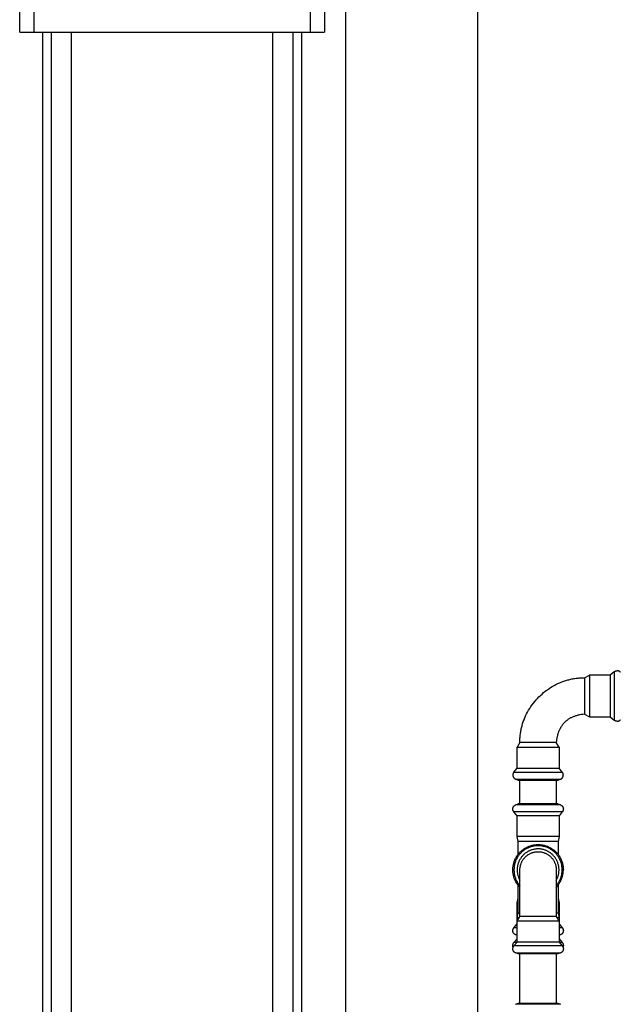
# Model space of a CAD drawing. Units: millimetres. Extents: x -1691 to 3979, y 2904 to 9174.
# Drawn here: x 3152 to 3516, y 5787 to 6385 of the extents above; entities that cross this region are included whole.
import ezdxf

# ---------------------------------------------------------------- set-up
doc = ezdxf.new("R2010")
doc.units = ezdxf.units.MM
for name, color, linetype, true_color in [('Make2D$Visible$Curves$1', 7, 'Continuous', 0x000000), ('Make2D$Visible$Curves$3', 7, 'Continuous', 0x000000), ('Make2D$Visible$Curves$3DCPCOLOR253', 7, 'Continuous', 0xadadad), ('Make2D$Visible$Curves$3DCPCOLOR254', 7, 'Continuous', 0xd6d6d6)]:
    doc.layers.add(name, color=color, linetype=linetype, true_color=true_color)

msp = doc.modelspace()

# ---------------------------------------------------------------- linework, layer by layer
at = {"layer": 'Make2D$Visible$Curves$1', "color": 251, "true_color": 0x545454}
for points in [[(3151.78, 6377.05), (3151.78, 6392.05)], [(3160.34, 6392.05), (3160.34, 6377.05)], [(3328.22, 6377.05), (3328.22, 6392.05)], [(3336.78, 6392.05), (3336.78, 6377.05)], [(3151.78, 6377.05), (3160.34, 6377.05)], [(3160.34, 6377.05), (3167.87, 6377.05)], [(3167.87, 6377.05), (3320.68, 6377.05)], [(3320.68, 6377.05), (3328.22, 6377.05)], [(3328.22, 6377.05), (3336.78, 6377.05)]]:
    msp.add_lwpolyline(points, dxfattribs=at)
at = {"layer": 'Make2D$Visible$Curves$3', "color": 9, "true_color": 0xbbbbbb}
for points in [[(3165.78, 5600.05), (3165.78, 6377.05)], [(3171.1, 5490.05), (3171.1, 6377.05)], [(3183.1, 6377.05), (3183.1, 5490.05)], [(3305.45, 5490.05), (3305.45, 6377.05)], [(3317.45, 6377.05), (3317.45, 5490.05)], [(3322.78, 6377.05), (3322.78, 5600.05)]]:
    msp.add_lwpolyline(points, dxfattribs=at)
at = {"layer": 'Make2D$Visible$Curves$3DCPCOLOR253'}
for points in [[(3429.74, 5564.8), (3429.74, 7015.05)], [(3349.74, 5582.16), (3349.74, 6817.05)]]:
    msp.add_lwpolyline(points, dxfattribs=at)
at = {"layer": 'Make2D$Visible$Curves$3DCPCOLOR254'}
for points in [[(3512.37, 5989.04), (3510.06, 5987.1)], [(3512.37, 5989.04), (3512.44, 5989.1), (3512.51, 5989.16), (3512.59, 5989.22), (3512.67, 5989.27), (3512.74, 5989.32), (3512.82, 5989.37), (3512.91, 5989.41), (3512.99, 5989.46), (3513.08, 5989.5), (3513.16, 5989.53), (3513.25, 5989.57), (3513.34, 5989.6), (3513.43, 5989.62), (3513.52, 5989.65), (3513.61, 5989.67), (3513.7, 5989.69), (3513.79, 5989.7), (3513.89, 5989.71), (3513.98, 5989.72), (3514.08, 5989.73), (3514.17, 5989.73)], [(3512.37, 5989.04), (3512.37, 5962.56)], [(3514.17, 5989.75), (3514.17, 5989.73)], [(3516.19, 5988.81), (3516.16, 5988.85), (3516.12, 5988.89), (3516.09, 5988.92), (3516.05, 5988.96), (3516.02, 5988.99), (3515.98, 5989.03), (3515.95, 5989.06), (3515.91, 5989.09), (3515.87, 5989.12), (3515.84, 5989.15), (3515.8, 5989.18), (3515.76, 5989.21), (3515.72, 5989.24), (3515.68, 5989.27), (3515.64, 5989.29), (3515.6, 5989.32), (3515.56, 5989.35), (3515.51, 5989.37), (3515.47, 5989.39), (3515.43, 5989.42), (3515.38, 5989.44), (3515.34, 5989.46), (3515.3, 5989.48), (3515.25, 5989.5), (3515.2, 5989.52), (3515.16, 5989.54), (3515.11, 5989.55), (3515.06, 5989.57), (3515.01, 5989.58), (3514.97, 5989.6), (3514.92, 5989.61), (3514.82, 5989.64), (3514.71, 5989.66), (3514.61, 5989.68), (3514.5, 5989.7), (3514.39, 5989.71), (3514.28, 5989.72), (3514.17, 5989.73)], [(3455.28, 5946.2), (3455.27, 5946.86), (3455.27, 5947.51), (3455.28, 5948.16), (3455.3, 5948.81), (3455.34, 5949.46), (3455.39, 5950.1), (3455.45, 5950.74), (3455.53, 5951.39), (3455.61, 5952.02), (3455.71, 5952.66), (3455.82, 5953.29), (3455.94, 5953.92), (3456.07, 5954.55), (3456.21, 5955.18), (3456.36, 5955.8), (3456.53, 5956.42), (3456.89, 5957.65), (3457.29, 5958.86), (3457.73, 5960.06), (3458.21, 5961.25), (3458.74, 5962.41), (3459.3, 5963.56), (3459.89, 5964.69), (3460.53, 5965.8), (3461.2, 5966.89), (3461.9, 5967.96), (3462.64, 5969.01), (3463.41, 5970.03), (3464.22, 5971.03), (3465.05, 5972.01), (3465.91, 5972.95), (3466.81, 5973.87), (3467.73, 5974.77), (3468.67, 5975.63), (3469.65, 5976.46), (3470.65, 5977.27), (3471.67, 5978.04), (3472.72, 5978.78), (3473.79, 5979.48), (3474.88, 5980.15), (3475.99, 5980.79), (3477.12, 5981.38), (3478.27, 5981.95), (3479.43, 5982.47), (3480.62, 5982.95), (3481.82, 5983.39), (3483.03, 5983.8), (3484.26, 5984.15), (3484.88, 5984.32), (3485.5, 5984.47), (3486.13, 5984.61), (3486.76, 5984.74), (3487.39, 5984.86), (3488.02, 5984.97), (3488.66, 5985.07), (3489.29, 5985.15), (3489.94, 5985.23), (3490.58, 5985.29), (3491.22, 5985.34), (3491.87, 5985.38), (3492.52, 5985.4), (3493.17, 5985.41), (3493.82, 5985.42), (3494.48, 5985.4)], [(3494.48, 5985.4), (3497.39, 5987.1)], [(3494.48, 5985.4), (3494.48, 5963.4)], [(3510.06, 5987.1), (3497.39, 5987.1)], [(3497.39, 5987.1), (3497.39, 5964.13)], [(3510.06, 5987.1), (3510.06, 5964.13)], [(3494.48, 5963.4), (3493.51, 5963.3), (3492.57, 5963.16), (3491.65, 5963), (3491.21, 5962.91), (3490.77, 5962.81), (3490.34, 5962.71), (3489.91, 5962.59), (3489.49, 5962.48), (3489.08, 5962.35), (3488.68, 5962.22), (3488.28, 5962.08), (3487.89, 5961.93), (3487.51, 5961.78), (3487.13, 5961.61), (3486.76, 5961.45), (3486.4, 5961.27), (3486.04, 5961.09), (3485.69, 5960.9), (3485.35, 5960.71), (3485.02, 5960.5), (3484.69, 5960.29), (3484.37, 5960.08), (3484.05, 5959.85), (3483.75, 5959.62), (3483.45, 5959.38), (3483.15, 5959.14), (3482.87, 5958.89), (3482.59, 5958.63), (3482.31, 5958.37), (3482.05, 5958.09), (3481.79, 5957.81), (3481.54, 5957.53), (3481.3, 5957.23), (3481.06, 5956.93), (3480.83, 5956.63), (3480.6, 5956.31), (3480.39, 5955.99), (3480.18, 5955.67), (3479.97, 5955.33), (3479.78, 5954.99), (3479.59, 5954.64), (3479.41, 5954.28), (3479.23, 5953.92), (3479.07, 5953.55), (3478.91, 5953.18), (3478.75, 5952.79), (3478.6, 5952.4), (3478.46, 5952), (3478.33, 5951.6), (3478.2, 5951.19), (3478.09, 5950.77), (3477.97, 5950.34), (3477.87, 5949.91), (3477.77, 5949.47), (3477.68, 5949.03), (3477.52, 5948.11), (3477.38, 5947.17), (3477.28, 5946.2)], [(3494.48, 5963.4), (3497.39, 5961.7)], [(3497.39, 5964.13), (3497.39, 5961.7)], [(3497.39, 5961.7), (3510.06, 5961.7)], [(3510.06, 5964.13), (3510.06, 5961.7)], [(3510.06, 5961.7), (3512.37, 5959.77)], [(3512.37, 5962.56), (3512.37, 5959.77)], [(3514.17, 5959.08), (3514.08, 5959.08), (3513.98, 5959.08), (3513.89, 5959.09), (3513.79, 5959.1), (3513.7, 5959.12), (3513.61, 5959.14), (3513.52, 5959.16), (3513.43, 5959.18), (3513.34, 5959.21), (3513.25, 5959.24), (3513.16, 5959.27), (3513.08, 5959.31), (3512.99, 5959.35), (3512.91, 5959.39), (3512.82, 5959.44), (3512.74, 5959.49), (3512.67, 5959.54), (3512.59, 5959.59), (3512.51, 5959.65), (3512.44, 5959.71), (3512.37, 5959.77)], [(3514.17, 5959.08), (3514.28, 5959.09), (3514.39, 5959.1), (3514.5, 5959.11), (3514.61, 5959.13), (3514.71, 5959.14), (3514.82, 5959.17), (3514.92, 5959.19), (3514.97, 5959.21), (3515.01, 5959.22), (3515.06, 5959.24), (3515.11, 5959.25), (3515.16, 5959.27), (3515.2, 5959.29), (3515.25, 5959.31), (3515.3, 5959.33), (3515.34, 5959.35), (3515.38, 5959.37), (3515.43, 5959.39), (3515.47, 5959.41), (3515.51, 5959.44), (3515.56, 5959.46), (3515.6, 5959.49), (3515.64, 5959.51), (3515.68, 5959.54), (3515.72, 5959.57), (3515.76, 5959.59), (3515.8, 5959.62), (3515.84, 5959.65), (3515.87, 5959.68), (3515.91, 5959.71), (3515.95, 5959.75), (3515.98, 5959.78), (3516.02, 5959.81), (3516.05, 5959.85), (3516.09, 5959.88), (3516.12, 5959.92), (3516.16, 5959.96), (3516.19, 5959.99)], [(3514.17, 5959.08), (3514.17, 5959.05)], [(3455.28, 5946.2), (3453.58, 5943.29)], [(3453.58, 5930.62), (3453.58, 5943.29)], [(3453.58, 5943.29), (3476.55, 5943.29)], [(3477.28, 5946.2), (3455.28, 5946.2)], [(3476.55, 5943.29), (3478.98, 5943.29)], [(3478.98, 5943.29), (3477.28, 5946.2)], [(3478.98, 5943.29), (3478.98, 5930.62)], [(3451.64, 5928.31), (3453.58, 5930.62)], [(3453.58, 5930.62), (3476.55, 5930.62)], [(3476.55, 5930.62), (3478.98, 5930.62)], [(3480.91, 5928.31), (3478.98, 5930.62)], [(3451.64, 5928.31), (3451.6, 5928.26), (3451.56, 5928.21), (3451.52, 5928.16), (3451.48, 5928.11), (3451.44, 5928.06), (3451.41, 5928.01), (3451.38, 5927.96), (3451.34, 5927.91), (3451.31, 5927.86), (3451.28, 5927.8), (3451.25, 5927.75), (3451.23, 5927.7), (3451.2, 5927.64), (3451.18, 5927.59), (3451.15, 5927.53), (3451.13, 5927.47), (3451.11, 5927.42), (3451.09, 5927.36), (3451.07, 5927.3), (3451.05, 5927.25), (3451.04, 5927.19), (3451.02, 5927.13), (3451.01, 5927.07), (3451, 5927.01), (3450.99, 5926.95), (3450.98, 5926.89), (3450.97, 5926.83), (3450.97, 5926.76), (3450.96, 5926.7), (3450.96, 5926.64), (3450.95, 5926.58), (3450.95, 5926.51)], [(3450.95, 5926.51), (3450.96, 5926.4), (3450.97, 5926.29), (3450.98, 5926.18), (3451, 5926.07), (3451.02, 5925.97), (3451.04, 5925.86), (3451.07, 5925.76), (3451.08, 5925.71), (3451.1, 5925.67), (3451.11, 5925.62), (3451.13, 5925.57), (3451.14, 5925.52), (3451.16, 5925.48), (3451.18, 5925.43), (3451.2, 5925.39), (3451.22, 5925.34), (3451.24, 5925.3), (3451.26, 5925.25), (3451.29, 5925.21), (3451.31, 5925.17), (3451.33, 5925.12), (3451.36, 5925.08), (3451.39, 5925.04), (3451.41, 5925), (3451.44, 5924.96), (3451.47, 5924.92), (3451.5, 5924.88), (3451.53, 5924.84), (3451.56, 5924.81), (3451.59, 5924.77), (3451.62, 5924.73), (3451.65, 5924.7), (3451.69, 5924.66), (3451.72, 5924.63), (3451.76, 5924.59), (3451.79, 5924.56), (3451.83, 5924.52), (3451.87, 5924.49), (3451.9, 5924.46), (3451.94, 5924.43), (3451.98, 5924.4), (3452.02, 5924.37), (3452.07, 5924.34), (3452.15, 5924.28), (3452.24, 5924.22), (3452.33, 5924.17), (3452.43, 5924.11), (3452.52, 5924.06), (3452.62, 5924.02), (3452.73, 5923.97)], [(3451.64, 5928.31), (3466.28, 5928.31)], [(3452.71, 5923.97), (3456.7, 5923.97)], [(3452.73, 5923.97), (3454.29, 5923.4)], [(3454.29, 5923.4), (3475.98, 5923.4)], [(3455.28, 5909), (3455.28, 5923.4)], [(3456.7, 5923.97), (3466.28, 5923.97)], [(3466.28, 5928.31), (3478.12, 5928.31)], [(3466.28, 5923.97), (3475.86, 5923.97)], [(3475.86, 5923.97), (3477.28, 5923.97)], [(3475.98, 5923.4), (3478.26, 5923.4)], [(3477.28, 5923.97), (3479.82, 5923.97)], [(3477.28, 5923.4), (3477.28, 5909)], [(3478.12, 5928.31), (3480.91, 5928.31)], [(3478.26, 5923.4), (3479.83, 5923.97)], [(3479.83, 5923.97), (3479.93, 5924.02), (3480.03, 5924.06), (3480.13, 5924.11), (3480.22, 5924.17), (3480.31, 5924.22), (3480.4, 5924.28), (3480.49, 5924.34), (3480.53, 5924.37), (3480.57, 5924.4), (3480.61, 5924.43), (3480.65, 5924.46), (3480.69, 5924.49), (3480.72, 5924.52), (3480.76, 5924.56), (3480.8, 5924.59), (3480.83, 5924.63), (3480.87, 5924.66), (3480.9, 5924.7), (3480.93, 5924.73), (3480.97, 5924.77), (3481, 5924.81), (3481.03, 5924.84), (3481.06, 5924.88), (3481.09, 5924.92), (3481.11, 5924.96), (3481.14, 5925), (3481.17, 5925.04), (3481.19, 5925.08), (3481.22, 5925.12), (3481.24, 5925.17), (3481.27, 5925.21), (3481.29, 5925.25), (3481.31, 5925.3), (3481.33, 5925.34), (3481.35, 5925.39), (3481.37, 5925.43), (3481.39, 5925.48), (3481.41, 5925.52), (3481.43, 5925.57), (3481.44, 5925.62), (3481.46, 5925.67), (3481.47, 5925.71), (3481.49, 5925.76), (3481.51, 5925.86), (3481.54, 5925.97), (3481.56, 5926.07), (3481.57, 5926.18), (3481.58, 5926.29), (3481.59, 5926.4), (3481.6, 5926.51)], [(3481.6, 5926.51), (3481.6, 5926.58), (3481.6, 5926.64), (3481.59, 5926.7), (3481.59, 5926.76), (3481.58, 5926.83), (3481.57, 5926.89), (3481.56, 5926.95), (3481.55, 5927.01), (3481.54, 5927.07), (3481.53, 5927.13), (3481.52, 5927.19), (3481.5, 5927.25), (3481.48, 5927.3), (3481.46, 5927.36), (3481.44, 5927.42), (3481.42, 5927.47), (3481.4, 5927.53), (3481.38, 5927.59), (3481.35, 5927.64), (3481.33, 5927.7), (3481.3, 5927.75), (3481.27, 5927.8), (3481.24, 5927.86), (3481.21, 5927.91), (3481.18, 5927.96), (3481.14, 5928.01), (3481.11, 5928.06), (3481.07, 5928.11), (3481.03, 5928.16), (3481, 5928.21), (3480.96, 5928.26), (3480.91, 5928.31)], [(3450.95, 5905.9), (3450.95, 5905.99), (3450.96, 5906.08), (3450.97, 5906.17), (3450.98, 5906.26), (3450.99, 5906.35), (3451.01, 5906.44), (3451.03, 5906.53), (3451.05, 5906.62), (3451.08, 5906.71), (3451.11, 5906.8), (3451.14, 5906.88), (3451.17, 5906.97), (3451.21, 5907.05), (3451.25, 5907.13), (3451.29, 5907.21), (3451.34, 5907.29), (3451.39, 5907.37), (3451.44, 5907.45), (3451.49, 5907.52), (3451.55, 5907.59), (3451.61, 5907.66), (3451.67, 5907.73), (3451.73, 5907.8), (3451.8, 5907.86), (3451.87, 5907.92), (3451.94, 5907.98), (3452.01, 5908.04), (3452.08, 5908.09), (3452.16, 5908.15), (3452.23, 5908.2), (3452.31, 5908.24), (3452.39, 5908.29), (3452.48, 5908.33), (3452.56, 5908.37), (3452.64, 5908.4), (3452.73, 5908.44)], [(3451.64, 5904.1), (3451.58, 5904.17), (3451.52, 5904.24), (3451.46, 5904.31), (3451.41, 5904.39), (3451.36, 5904.47), (3451.31, 5904.55), (3451.27, 5904.63), (3451.22, 5904.72), (3451.18, 5904.8), (3451.15, 5904.89), (3451.11, 5904.98), (3451.08, 5905.06), (3451.06, 5905.15), (3451.03, 5905.25), (3451.01, 5905.34), (3450.99, 5905.43), (3450.98, 5905.52), (3450.97, 5905.61), (3450.96, 5905.71), (3450.95, 5905.8), (3450.95, 5905.9)], [(3452.73, 5908.44), (3454.29, 5909)], [(3456.7, 5908.44), (3452.73, 5908.44)], [(3466.28, 5909), (3454.29, 5909)], [(3466.28, 5908.44), (3456.7, 5908.44)], [(3458.28, 5908.42), (3458.31, 5908.44)], [(3473.32, 5909), (3466.28, 5909)], [(3474.27, 5908.44), (3466.28, 5908.44)], [(3478.26, 5909), (3473.32, 5909)], [(3475.86, 5908.44), (3474.27, 5908.44)], [(3479.83, 5908.44), (3475.86, 5908.44)], [(3478.26, 5909), (3479.83, 5908.44)], [(3479.83, 5908.44), (3479.91, 5908.4), (3480, 5908.37), (3480.08, 5908.33), (3480.16, 5908.29), (3480.24, 5908.24), (3480.32, 5908.2), (3480.4, 5908.15), (3480.47, 5908.09), (3480.55, 5908.04), (3480.62, 5907.98), (3480.69, 5907.92), (3480.76, 5907.86), (3480.82, 5907.8), (3480.88, 5907.73), (3480.95, 5907.66), (3481, 5907.59), (3481.06, 5907.52), (3481.11, 5907.45), (3481.17, 5907.37), (3481.21, 5907.29), (3481.26, 5907.21), (3481.3, 5907.13), (3481.34, 5907.05), (3481.38, 5906.97), (3481.42, 5906.88), (3481.45, 5906.8), (3481.48, 5906.71), (3481.5, 5906.62), (3481.53, 5906.53), (3481.55, 5906.44), (3481.56, 5906.35), (3481.58, 5906.26), (3481.59, 5906.17), (3481.6, 5906.08), (3481.6, 5905.99), (3481.6, 5905.9)], [(3481.6, 5905.9), (3481.6, 5905.8), (3481.6, 5905.71), (3481.59, 5905.61), (3481.58, 5905.52), (3481.56, 5905.43), (3481.54, 5905.34), (3481.52, 5905.25), (3481.5, 5905.15), (3481.47, 5905.06), (3481.44, 5904.98), (3481.41, 5904.89), (3481.37, 5904.8), (3481.33, 5904.72), (3481.29, 5904.63), (3481.24, 5904.55), (3481.19, 5904.47), (3481.14, 5904.39), (3481.09, 5904.31), (3481.03, 5904.24), (3480.98, 5904.17), (3480.91, 5904.1)], [(3453.58, 5901.79), (3451.64, 5904.1)], [(3466.28, 5904.1), (3451.64, 5904.1)], [(3453.58, 5889.12), (3453.58, 5901.79)], [(3466.28, 5901.79), (3453.58, 5901.79)], [(3474.88, 5904.1), (3466.28, 5904.1)], [(3473.74, 5901.79), (3466.28, 5901.79)], [(3478.98, 5901.79), (3473.74, 5901.79)], [(3480.91, 5904.1), (3474.88, 5904.1)], [(3480.91, 5904.1), (3478.98, 5901.79)], [(3478.98, 5901.79), (3478.98, 5889.12)], [(3454.18, 5886.2), (3453.58, 5889.12)], [(3466.28, 5889.12), (3453.58, 5889.12)], [(3473.74, 5889.12), (3466.28, 5889.12)], [(3478.98, 5889.12), (3473.74, 5889.12)], [(3478.98, 5889.12), (3478.38, 5886.2)], [(3450.95, 5869), (3450.96, 5869.53), (3450.99, 5870.05), (3451.03, 5870.57), (3451.09, 5871.09), (3451.17, 5871.61), (3451.27, 5872.12), (3451.39, 5872.63), (3451.52, 5873.14), (3451.67, 5873.64), (3451.84, 5874.14), (3452.02, 5874.63), (3452.22, 5875.11), (3452.44, 5875.59), (3452.67, 5876.05), (3452.92, 5876.51), (3453.18, 5876.97), (3453.46, 5877.41), (3453.76, 5877.84), (3454.07, 5878.26), (3454.39, 5878.67), (3454.73, 5879.08), (3455.08, 5879.46), (3455.44, 5879.84), (3455.82, 5880.2), (3456.21, 5880.55), (3456.61, 5880.89), (3457.02, 5881.21), (3457.44, 5881.52), (3457.87, 5881.82), (3458.31, 5882.1), (3458.77, 5882.36), (3459.23, 5882.61), (3459.7, 5882.84), (3460.17, 5883.06), (3460.65, 5883.26), (3461.14, 5883.44), (3461.64, 5883.61), (3462.14, 5883.76), (3462.65, 5883.89), (3463.16, 5884.01), (3463.67, 5884.11), (3464.19, 5884.19), (3464.71, 5884.25), (3465.23, 5884.29), (3465.75, 5884.32), (3466.28, 5884.33)], [(3466.28, 5883.64), (3465.78, 5883.63), (3465.28, 5883.61), (3464.78, 5883.56), (3464.28, 5883.5), (3463.79, 5883.43), (3463.3, 5883.33), (3462.81, 5883.22), (3462.33, 5883.1), (3461.85, 5882.95), (3461.38, 5882.8), (3460.91, 5882.62), (3460.45, 5882.43), (3459.99, 5882.22), (3459.54, 5882), (3459.1, 5881.76), (3458.67, 5881.51), (3458.25, 5881.24), (3457.84, 5880.96), (3457.43, 5880.67), (3457.04, 5880.36), (3456.66, 5880.04), (3456.29, 5879.7), (3455.93, 5879.35), (3455.58, 5878.99), (3455.24, 5878.62), (3454.92, 5878.24), (3454.61, 5877.85), (3454.32, 5877.44), (3454.04, 5877.03), (3453.77, 5876.61), (3453.52, 5876.18), (3453.28, 5875.74), (3453.06, 5875.29), (3452.85, 5874.83), (3452.66, 5874.37), (3452.48, 5873.91), (3452.33, 5873.43), (3452.18, 5872.95), (3452.06, 5872.47), (3451.95, 5871.98), (3451.85, 5871.49), (3451.78, 5871), (3451.72, 5870.5), (3451.67, 5870), (3451.65, 5869.5), (3451.64, 5869)], [(3466.28, 5881.7), (3465.83, 5881.7), (3465.39, 5881.67), (3464.95, 5881.63), (3464.51, 5881.58), (3464.07, 5881.51), (3463.64, 5881.43), (3463.2, 5881.33), (3462.78, 5881.21), (3462.35, 5881.08), (3461.93, 5880.94), (3461.52, 5880.78), (3461.11, 5880.61), (3460.71, 5880.42), (3460.32, 5880.22), (3459.93, 5880), (3459.55, 5879.77), (3459.18, 5879.53), (3458.81, 5879.28), (3458.46, 5879.01), (3458.11, 5878.73), (3457.78, 5878.44), (3457.46, 5878.14), (3457.14, 5877.83), (3456.84, 5877.5), (3456.55, 5877.17), (3456.27, 5876.82), (3456, 5876.47), (3455.75, 5876.11), (3455.51, 5875.73), (3455.28, 5875.35), (3455.06, 5874.97), (3454.86, 5874.57), (3454.68, 5874.17), (3454.5, 5873.76), (3454.34, 5873.35), (3454.2, 5872.93), (3454.07, 5872.51), (3453.95, 5872.08), (3453.85, 5871.65), (3453.77, 5871.21), (3453.7, 5870.77), (3453.65, 5870.33), (3453.61, 5869.89), (3453.58, 5869.45), (3453.58, 5869.01), (3453.58, 5868.56), (3453.61, 5868.12), (3453.65, 5867.68), (3453.7, 5867.24), (3453.77, 5866.8), (3453.85, 5866.37), (3453.95, 5865.93), (3454.07, 5865.51), (3454.2, 5865.08), (3454.34, 5864.66), (3454.5, 5864.25), (3454.67, 5863.84), (3454.86, 5863.44), (3455.06, 5863.04), (3455.28, 5862.66)], [(3454.18, 5878.41), (3454.18, 5886.2)], [(3466.28, 5886.2), (3454.18, 5886.2)], [(3473.39, 5886.2), (3466.28, 5886.2)], [(3466.28, 5884.33), (3466.8, 5884.32), (3467.32, 5884.29), (3467.84, 5884.25), (3468.36, 5884.19), (3468.88, 5884.11), (3469.39, 5884.01), (3469.91, 5883.89), (3470.41, 5883.76), (3470.91, 5883.61), (3471.41, 5883.44), (3471.9, 5883.26), (3472.38, 5883.06), (3472.86, 5882.84), (3473.33, 5882.61), (3473.79, 5882.36), (3474.24, 5882.1), (3474.68, 5881.82), (3475.11, 5881.52), (3475.54, 5881.21), (3475.95, 5880.89), (3476.35, 5880.55), (3476.74, 5880.2), (3477.11, 5879.84), (3477.48, 5879.46), (3477.83, 5879.08), (3478.16, 5878.67), (3478.49, 5878.26), (3478.8, 5877.84), (3479.09, 5877.41), (3479.37, 5876.97), (3479.64, 5876.51), (3479.88, 5876.05), (3480.12, 5875.59), (3480.33, 5875.11), (3480.53, 5874.63), (3480.72, 5874.14), (3480.88, 5873.64), (3481.03, 5873.14), (3481.17, 5872.63), (3481.28, 5872.12), (3481.38, 5871.61), (3481.46, 5871.09), (3481.52, 5870.57), (3481.57, 5870.05), (3481.59, 5869.53), (3481.6, 5869)], [(3474.88, 5880.84), (3474.48, 5881.12), (3474.08, 5881.39), (3473.67, 5881.64), (3473.24, 5881.88), (3472.81, 5882.1), (3472.38, 5882.31), (3471.93, 5882.5), (3471.48, 5882.68), (3471.03, 5882.85), (3470.57, 5883), (3470.1, 5883.13), (3469.63, 5883.25), (3469.16, 5883.35), (3468.69, 5883.44), (3468.21, 5883.51), (3467.73, 5883.57), (3467.24, 5883.61), (3466.76, 5883.63), (3466.28, 5883.64)], [(3473.74, 5879.28), (3473.4, 5879.52), (3473.05, 5879.75), (3472.69, 5879.97), (3472.32, 5880.17), (3471.95, 5880.37), (3471.57, 5880.55), (3471.19, 5880.72), (3470.8, 5880.87), (3470.4, 5881.02), (3470, 5881.15), (3469.6, 5881.26), (3469.19, 5881.36), (3468.78, 5881.45), (3468.37, 5881.53), (3467.95, 5881.59), (3467.53, 5881.64), (3467.12, 5881.68), (3466.7, 5881.7), (3466.28, 5881.7)], [(3478.38, 5886.2), (3473.39, 5886.2)], [(3478.38, 5886.2), (3478.38, 5878.41)], [(3455.28, 5869), (3455.28, 5869.38), (3455.3, 5869.75), (3455.33, 5870.13), (3455.38, 5870.5), (3455.44, 5870.87), (3455.51, 5871.24), (3455.59, 5871.61), (3455.68, 5871.97), (3455.79, 5872.33), (3455.91, 5872.69), (3456.04, 5873.04), (3456.19, 5873.39), (3456.34, 5873.73), (3456.51, 5874.06), (3456.69, 5874.39), (3456.88, 5874.72), (3457.08, 5875.04), (3457.29, 5875.35), (3457.51, 5875.65), (3457.74, 5875.95), (3457.99, 5876.23), (3458.24, 5876.51), (3458.5, 5876.78), (3458.77, 5877.04), (3459.05, 5877.29), (3459.33, 5877.54), (3459.63, 5877.77), (3459.93, 5877.99), (3460.24, 5878.2), (3460.56, 5878.4), (3460.89, 5878.59), (3461.22, 5878.77), (3461.55, 5878.94), (3461.89, 5879.09), (3462.24, 5879.24), (3462.59, 5879.37), (3462.95, 5879.49), (3463.31, 5879.6), (3463.67, 5879.69), (3464.04, 5879.77), (3464.41, 5879.84), (3464.78, 5879.9), (3465.15, 5879.95), (3465.53, 5879.98), (3465.9, 5880), (3466.28, 5880)], [(3466.28, 5880), (3466.66, 5880), (3467.04, 5879.98), (3467.43, 5879.94), (3467.81, 5879.9), (3468.19, 5879.84), (3468.56, 5879.76), (3468.94, 5879.68), (3469.31, 5879.58), (3469.68, 5879.47), (3470.04, 5879.34), (3470.4, 5879.2), (3470.75, 5879.05), (3471.1, 5878.89), (3471.44, 5878.72), (3471.78, 5878.53), (3472.11, 5878.33), (3472.43, 5878.12), (3472.74, 5877.9), (3473.05, 5877.67), (3473.35, 5877.43), (3473.64, 5877.18), (3473.92, 5876.92), (3474.19, 5876.64), (3474.45, 5876.36), (3474.7, 5876.07), (3474.94, 5875.78), (3475.18, 5875.47), (3475.4, 5875.15), (3475.61, 5874.83), (3475.8, 5874.5), (3475.99, 5874.17), (3476.16, 5873.83), (3476.33, 5873.48), (3476.48, 5873.12), (3476.61, 5872.77), (3476.74, 5872.4), (3476.85, 5872.04), (3476.95, 5871.67), (3477.04, 5871.29), (3477.11, 5870.91), (3477.17, 5870.53), (3477.22, 5870.15), (3477.25, 5869.77), (3477.27, 5869.39), (3477.28, 5869)], [(3477.28, 5862.66), (3477.49, 5863.04), (3477.69, 5863.44), (3477.88, 5863.84), (3478.05, 5864.25), (3478.21, 5864.66), (3478.36, 5865.08), (3478.49, 5865.51), (3478.6, 5865.93), (3478.7, 5866.37), (3478.78, 5866.8), (3478.85, 5867.24), (3478.91, 5867.68), (3478.95, 5868.12), (3478.97, 5868.56), (3478.98, 5869.01), (3478.97, 5869.45), (3478.95, 5869.89), (3478.91, 5870.33), (3478.85, 5870.77), (3478.78, 5871.21), (3478.7, 5871.65), (3478.6, 5872.08), (3478.48, 5872.51), (3478.35, 5872.93), (3478.21, 5873.35), (3478.05, 5873.76), (3477.88, 5874.17), (3477.69, 5874.57), (3477.49, 5874.97), (3477.27, 5875.35), (3477.05, 5875.73), (3476.81, 5876.11), (3476.55, 5876.47), (3476.28, 5876.82), (3476.01, 5877.17), (3475.71, 5877.5), (3475.41, 5877.83), (3475.1, 5878.14), (3474.77, 5878.44), (3474.44, 5878.73), (3474.1, 5879.01), (3473.74, 5879.28)], [(3480.91, 5869), (3480.91, 5869.5), (3480.88, 5869.99), (3480.84, 5870.48), (3480.78, 5870.97), (3480.71, 5871.46), (3480.62, 5871.94), (3480.51, 5872.42), (3480.39, 5872.9), (3480.25, 5873.37), (3480.09, 5873.84), (3479.92, 5874.3), (3479.74, 5874.76), (3479.53, 5875.21), (3479.32, 5875.65), (3479.09, 5876.08), (3478.84, 5876.51), (3478.58, 5876.93), (3478.31, 5877.34), (3478.02, 5877.74), (3477.72, 5878.13), (3477.41, 5878.51), (3477.08, 5878.88), (3476.74, 5879.24), (3476.39, 5879.58), (3476.03, 5879.92), (3475.66, 5880.24), (3475.27, 5880.55), (3474.88, 5880.84)], [(3455.28, 5858.33), (3454.93, 5858.71), (3454.59, 5859.09), (3454.26, 5859.49), (3453.95, 5859.9), (3453.65, 5860.32), (3453.37, 5860.74), (3453.1, 5861.18), (3452.84, 5861.63), (3452.61, 5862.08), (3452.38, 5862.54), (3452.17, 5863.01), (3451.98, 5863.49), (3451.8, 5863.97), (3451.64, 5864.45), (3451.5, 5864.95), (3451.37, 5865.44), (3451.26, 5865.94), (3451.17, 5866.45), (3451.09, 5866.96), (3451.03, 5867.47), (3450.99, 5867.98), (3450.96, 5868.49), (3450.95, 5869)], [(3451.64, 5869), (3451.65, 5868.5), (3451.67, 5868), (3451.72, 5867.5), (3451.78, 5867), (3451.85, 5866.5), (3451.95, 5866.01), (3452.06, 5865.52), (3452.19, 5865.04), (3452.33, 5864.56), (3452.49, 5864.08), (3452.67, 5863.61), (3452.86, 5863.15), (3453.07, 5862.69), (3453.3, 5862.24), (3453.54, 5861.8), (3453.79, 5861.37), (3454.06, 5860.94), (3454.34, 5860.53), (3454.64, 5860.12), (3454.95, 5859.73), (3455.28, 5859.35)], [(3455.28, 5840.8), (3455.28, 5869)], [(3477.28, 5858.34), (3477.52, 5858.62), (3477.77, 5858.89), (3478, 5859.18), (3478.23, 5859.47), (3478.45, 5859.77), (3478.67, 5860.07), (3478.88, 5860.37), (3479.08, 5860.68), (3479.28, 5860.99), (3479.47, 5861.31), (3479.65, 5861.63), (3479.82, 5861.96), (3479.99, 5862.29), (3480.15, 5862.62), (3480.3, 5862.96), (3480.44, 5863.3), (3480.58, 5863.64), (3480.71, 5863.99), (3480.83, 5864.33), (3480.94, 5864.68), (3481.04, 5865.04), (3481.14, 5865.39), (3481.22, 5865.75), (3481.3, 5866.1), (3481.37, 5866.46), (3481.43, 5866.82), (3481.48, 5867.19), (3481.53, 5867.55), (3481.56, 5867.91), (3481.58, 5868.27), (3481.6, 5868.64), (3481.6, 5869)], [(3477.28, 5869), (3477.28, 5869)], [(3477.28, 5859.35), (3477.6, 5859.73), (3477.91, 5860.12), (3478.21, 5860.53), (3478.49, 5860.94), (3478.76, 5861.37), (3479.02, 5861.8), (3479.26, 5862.24), (3479.48, 5862.69), (3479.69, 5863.15), (3479.88, 5863.61), (3480.06, 5864.08), (3480.22, 5864.56), (3480.37, 5865.04), (3480.49, 5865.52), (3480.6, 5866.01), (3480.7, 5866.51), (3480.78, 5867), (3480.84, 5867.5), (3480.88, 5868), (3480.91, 5868.5), (3480.91, 5869)], [(3477.28, 5869), (3477.28, 5840.8)], [(3454.18, 5842.8), (3454.18, 5859.6)], [(3478.38, 5859.66), (3478.38, 5842.8)], [(3453.58, 5848.89), (3454.18, 5851.8)], [(3478.38, 5851.8), (3478.98, 5848.89)], [(3453.58, 5839.89), (3453.58, 5848.89)], [(3454.18, 5848.89), (3453.58, 5848.89)], [(3478.98, 5848.89), (3478.38, 5848.89)], [(3478.98, 5848.89), (3478.98, 5839.89)], [(3453.58, 5839.89), (3454.18, 5842.8)], [(3453.58, 5837.89), (3455.28, 5840.8)], [(3454.74, 5839.89), (3453.58, 5839.89)], [(3453.58, 5837.89), (3453.58, 5839.89)], [(3455.28, 5842.8), (3454.18, 5842.8)], [(3466.28, 5840.8), (3455.28, 5840.8)], [(3472.74, 5840.8), (3466.28, 5840.8)], [(3477.28, 5840.8), (3472.74, 5840.8)], [(3478.38, 5842.8), (3477.28, 5842.8)], [(3477.28, 5840.8), (3478.98, 5837.89)], [(3478.98, 5839.89), (3477.81, 5839.89)], [(3478.38, 5842.8), (3478.98, 5839.89)], [(3478.98, 5839.89), (3478.98, 5837.89)], [(3450.95, 5832.11), (3450.95, 5832.21), (3450.96, 5832.3), (3450.97, 5832.39), (3450.98, 5832.49), (3450.99, 5832.58), (3451.01, 5832.67), (3451.03, 5832.76), (3451.06, 5832.85), (3451.08, 5832.94), (3451.11, 5833.03), (3451.15, 5833.12), (3451.18, 5833.2), (3451.22, 5833.29), (3451.27, 5833.37), (3451.31, 5833.46), (3451.36, 5833.54), (3451.41, 5833.61), (3451.46, 5833.69), (3451.52, 5833.77), (3451.58, 5833.84), (3451.64, 5833.91)], [(3451.64, 5833.91), (3453.58, 5836.22)], [(3453.58, 5833.91), (3451.64, 5833.91)], [(3466.28, 5837.89), (3453.58, 5837.89)], [(3453.58, 5825.22), (3453.58, 5837.89)], [(3473.74, 5837.89), (3466.28, 5837.89)], [(3478.98, 5837.89), (3473.74, 5837.89)], [(3478.98, 5837.89), (3478.98, 5825.22)], [(3478.98, 5836.22), (3480.91, 5833.91)], [(3480.91, 5833.91), (3478.98, 5833.91)], [(3480.91, 5833.91), (3480.98, 5833.84), (3481.03, 5833.77), (3481.09, 5833.69), (3481.14, 5833.61), (3481.19, 5833.54), (3481.24, 5833.46), (3481.29, 5833.37), (3481.33, 5833.29), (3481.37, 5833.2), (3481.41, 5833.12), (3481.44, 5833.03), (3481.47, 5832.94), (3481.5, 5832.85), (3481.52, 5832.76), (3481.54, 5832.67), (3481.56, 5832.58), (3481.58, 5832.49), (3481.59, 5832.39), (3481.6, 5832.3), (3481.6, 5832.21), (3481.6, 5832.11)], [(3452.73, 5829.57), (3452.64, 5829.6), (3452.56, 5829.64), (3452.48, 5829.68), (3452.39, 5829.72), (3452.31, 5829.76), (3452.23, 5829.81), (3452.16, 5829.86), (3452.08, 5829.91), (3452.01, 5829.97), (3451.94, 5830.02), (3451.87, 5830.08), (3451.8, 5830.15), (3451.73, 5830.21), (3451.67, 5830.28), (3451.61, 5830.34), (3451.55, 5830.41), (3451.49, 5830.49), (3451.44, 5830.56), (3451.39, 5830.64), (3451.34, 5830.71), (3451.29, 5830.79), (3451.25, 5830.87), (3451.21, 5830.96), (3451.17, 5831.04), (3451.14, 5831.13), (3451.11, 5831.21), (3451.08, 5831.3), (3451.05, 5831.39), (3451.03, 5831.48), (3451.01, 5831.56), (3450.99, 5831.65), (3450.98, 5831.75), (3450.97, 5831.84), (3450.96, 5831.93), (3450.95, 5832.02), (3450.95, 5832.11)], [(3453.58, 5829.57), (3452.73, 5829.57)], [(3479.83, 5829.57), (3478.98, 5829.57)], [(3481.6, 5832.11), (3481.6, 5832.02), (3481.6, 5831.93), (3481.59, 5831.84), (3481.58, 5831.75), (3481.56, 5831.65), (3481.55, 5831.56), (3481.53, 5831.48), (3481.5, 5831.39), (3481.48, 5831.3), (3481.45, 5831.21), (3481.42, 5831.13), (3481.38, 5831.04), (3481.34, 5830.96), (3481.3, 5830.87), (3481.26, 5830.79), (3481.21, 5830.71), (3481.17, 5830.64), (3481.11, 5830.56), (3481.06, 5830.49), (3481, 5830.41), (3480.95, 5830.34), (3480.88, 5830.28), (3480.82, 5830.21), (3480.76, 5830.15), (3480.69, 5830.08), (3480.62, 5830.02), (3480.55, 5829.97), (3480.47, 5829.91), (3480.4, 5829.86), (3480.32, 5829.81), (3480.24, 5829.76), (3480.16, 5829.72), (3480.08, 5829.68), (3480, 5829.64), (3479.91, 5829.6), (3479.83, 5829.57)], [(3450.95, 5823.11), (3450.95, 5823.21), (3450.96, 5823.3), (3450.97, 5823.39), (3450.98, 5823.49), (3450.99, 5823.58), (3451.01, 5823.67), (3451.03, 5823.76), (3451.06, 5823.85), (3451.08, 5823.94), (3451.11, 5824.03), (3451.15, 5824.12), (3451.18, 5824.2), (3451.22, 5824.29), (3451.27, 5824.37), (3451.31, 5824.46), (3451.36, 5824.54), (3451.41, 5824.61), (3451.46, 5824.69), (3451.52, 5824.77), (3451.58, 5824.84), (3451.64, 5824.91)], [(3451.14, 5822.11), (3451.11, 5822.2), (3451.08, 5822.28), (3451.05, 5822.37), (3451.03, 5822.46), (3451.01, 5822.56), (3450.99, 5822.65), (3450.98, 5822.74), (3450.97, 5822.83), (3450.96, 5822.92), (3450.95, 5823.02), (3450.95, 5823.11)], [(3450.95, 5821.11), (3450.95, 5821.21), (3450.96, 5821.3), (3450.97, 5821.39), (3450.98, 5821.49), (3450.99, 5821.58), (3451.01, 5821.67), (3451.03, 5821.76), (3451.06, 5821.85), (3451.08, 5821.94), (3451.11, 5822.03), (3451.15, 5822.12), (3451.18, 5822.2), (3451.22, 5822.29), (3451.27, 5822.37), (3451.31, 5822.46), (3451.36, 5822.54), (3451.41, 5822.61), (3451.46, 5822.69), (3451.52, 5822.77), (3451.58, 5822.84), (3451.64, 5822.91)], [(3451.64, 5824.91), (3453.58, 5827.22)], [(3451.64, 5822.91), (3453.58, 5825.22)], [(3453.32, 5824.91), (3451.64, 5824.91)], [(3466.28, 5822.91), (3451.64, 5822.91)], [(3466.28, 5825.22), (3453.58, 5825.22)], [(3473.74, 5825.22), (3466.28, 5825.22)], [(3474.88, 5822.91), (3466.28, 5822.91)], [(3478.98, 5825.22), (3473.74, 5825.22)], [(3480.91, 5822.91), (3474.88, 5822.91)], [(3478.98, 5827.22), (3480.91, 5824.91)], [(3478.98, 5825.22), (3480.91, 5822.91)], [(3480.91, 5824.91), (3479.24, 5824.91)], [(3480.91, 5824.91), (3480.98, 5824.84), (3481.03, 5824.77), (3481.09, 5824.69), (3481.14, 5824.61), (3481.19, 5824.54), (3481.24, 5824.46), (3481.29, 5824.37), (3481.33, 5824.29), (3481.37, 5824.2), (3481.41, 5824.12), (3481.44, 5824.03), (3481.47, 5823.94), (3481.5, 5823.85), (3481.52, 5823.76), (3481.54, 5823.67), (3481.56, 5823.58), (3481.58, 5823.49), (3481.59, 5823.39), (3481.6, 5823.3), (3481.6, 5823.21), (3481.6, 5823.11)], [(3480.91, 5822.91), (3480.98, 5822.84), (3481.03, 5822.77), (3481.09, 5822.69), (3481.14, 5822.61), (3481.19, 5822.54), (3481.24, 5822.46), (3481.29, 5822.37), (3481.33, 5822.29), (3481.37, 5822.2), (3481.41, 5822.12), (3481.44, 5822.03), (3481.47, 5821.94), (3481.5, 5821.85), (3481.52, 5821.76), (3481.54, 5821.67), (3481.56, 5821.58), (3481.58, 5821.49), (3481.59, 5821.39), (3481.6, 5821.3), (3481.6, 5821.21), (3481.6, 5821.11)], [(3481.6, 5823.11), (3481.6, 5823.02), (3481.6, 5822.92), (3481.59, 5822.83), (3481.58, 5822.74), (3481.56, 5822.65), (3481.54, 5822.56), (3481.52, 5822.46), (3481.5, 5822.37), (3481.47, 5822.29), (3481.44, 5822.2), (3481.41, 5822.11)], [(3452.73, 5818.57), (3452.64, 5818.6), (3452.56, 5818.64), (3452.48, 5818.68), (3452.39, 5818.72), (3452.31, 5818.76), (3452.23, 5818.81), (3452.16, 5818.86), (3452.08, 5818.91), (3452.01, 5818.97), (3451.94, 5819.02), (3451.87, 5819.08), (3451.8, 5819.15), (3451.73, 5819.21), (3451.67, 5819.28), (3451.61, 5819.34), (3451.55, 5819.41), (3451.49, 5819.49), (3451.44, 5819.56), (3451.39, 5819.64), (3451.34, 5819.71), (3451.29, 5819.79), (3451.25, 5819.87), (3451.21, 5819.96), (3451.17, 5820.04), (3451.14, 5820.13), (3451.11, 5820.21), (3451.08, 5820.3), (3451.05, 5820.39), (3451.03, 5820.48), (3451.01, 5820.56), (3450.99, 5820.65), (3450.98, 5820.75), (3450.97, 5820.84), (3450.96, 5820.93), (3450.95, 5821.02), (3450.95, 5821.11)], [(3454.29, 5818), (3452.73, 5818.57)], [(3452.73, 5818.57), (3456.7, 5818.57)], [(3466.28, 5818), (3454.29, 5818)], [(3455.28, 5788.02), (3455.28, 5818)], [(3456.7, 5818.57), (3466.28, 5818.57)], [(3458.28, 5818.59), (3458.31, 5818.57)], [(3466.28, 5818.57), (3474.27, 5818.57)], [(3473.32, 5818), (3466.28, 5818)], [(3478.26, 5818), (3473.32, 5818)], [(3474.27, 5818.57), (3475.86, 5818.57)], [(3475.86, 5818.57), (3479.83, 5818.57)], [(3477.28, 5818), (3477.28, 5788.02)], [(3479.83, 5818.57), (3478.26, 5818)], [(3481.6, 5821.11), (3481.6, 5821.02), (3481.6, 5820.93), (3481.59, 5820.84), (3481.58, 5820.75), (3481.56, 5820.65), (3481.55, 5820.56), (3481.53, 5820.48), (3481.5, 5820.39), (3481.48, 5820.3), (3481.45, 5820.21), (3481.42, 5820.13), (3481.38, 5820.04), (3481.34, 5819.96), (3481.3, 5819.87), (3481.26, 5819.79), (3481.21, 5819.71), (3481.17, 5819.64), (3481.11, 5819.56), (3481.06, 5819.49), (3481, 5819.41), (3480.95, 5819.34), (3480.88, 5819.28), (3480.82, 5819.21), (3480.76, 5819.15), (3480.69, 5819.08), (3480.62, 5819.02), (3480.55, 5818.97), (3480.47, 5818.91), (3480.4, 5818.86), (3480.32, 5818.81), (3480.24, 5818.76), (3480.16, 5818.72), (3480.08, 5818.68), (3480, 5818.64), (3479.91, 5818.6), (3479.83, 5818.57)], [(3452.73, 5787.45), (3452.62, 5787.41)], [(3455.27, 5787.45), (3452.71, 5787.45)], [(3454.29, 5788.02), (3452.73, 5787.45)], [(3456.58, 5788.02), (3454.29, 5788.02)], [(3456.7, 5787.45), (3455.27, 5787.45)], [(3478.26, 5788.02), (3456.58, 5788.02)], [(3466.28, 5787.45), (3456.7, 5787.45)], [(3475.86, 5787.45), (3466.28, 5787.45)], [(3479.85, 5787.45), (3475.86, 5787.45)], [(3479.83, 5787.45), (3478.26, 5788.02)], [(3479.93, 5787.41), (3479.83, 5787.45)]]:
    msp.add_lwpolyline(points, dxfattribs=at)

doc.saveas('drawing.dxf')
